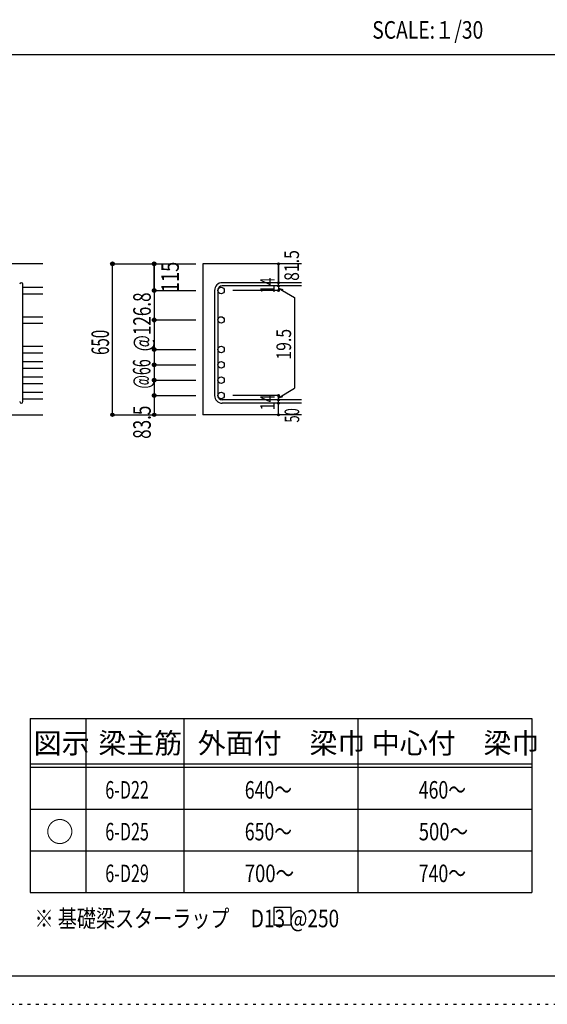
# Model space of a CAD drawing. Units: inches. Extents: x 141 to 12441, y 138 to 8778.
# Drawn here: x 7702 to 9977, y 138 to 4382 of the extents above; entities that cross this region are included whole.
import ezdxf

# ---------------------------------------------------------------- set-up
doc = ezdxf.new("R2010")
doc.units = ezdxf.units.IN
doc.header["$LTSCALE"] = 30
doc.header["$MEASUREMENT"] = 0
for name, pattern in [('CENTER', [12, 5, -0.8, 0.4, -0.8, 5]), ('DIVIDE', [13.2, 5, -0.8, 0.4, -0.8, 0.4, -0.8, 5]), ('DOT', [1.6, 0.4, -0.8, 0.4]), ('HIDDEN', [8, 1, -2, 2, -2, 1])]:
    doc.linetypes.add(name, pattern=pattern)
for name, color, linetype in [('002', 7, 'Continuous'), ('006', 7, 'Continuous'), ('007', 7, 'Continuous'), ('014', 7, 'Continuous'), ('104', 7, 'Continuous'), ('111', 7, 'Continuous'), ('241', 7, 'Continuous'), ('250', 7, 'Continuous')]:
    doc.layers.add(name, color=color, linetype=linetype)
doc.styles.add('DRACAD', font='txt', dxfattribs={"width": 0.85, "bigfont": 'extfont2'})

msp = doc.modelspace()

# ---------------------------------------------------------------- linework, layer by layer
at = {"layer": '002', "color": 2, "linetype": 'Continuous'}
for p, q in [((7802.4, 3330.1), (6302.4, 3330.1)), ((8917.4, 3330.1), (8492.4, 3330.1)), ((8492.4, 3330.1), (8492.4, 2679.1)), ((7402.4, 2679.1), (7802.4, 2679.1)), ((8917.4, 2679.1), (8492.4, 2679.1))]:
    msp.add_line(p, q, dxfattribs=at)
at = {"layer": '006', "color": 7, "linetype": 'Continuous'}
for p, q in [((7716.4, 3229.2), (7802.4, 3229.2)), ((7716.4, 3201.2), (7802.4, 3201.2)), ((7716.4, 3101.9), (7802.4, 3101.9)), ((7716.4, 3073.9), (7802.4, 3073.9)), ((7716.4, 2974.6), (7802.4, 2974.6)), ((7716.4, 2946.6), (7802.4, 2946.6)), ((7716.4, 2908.6), (7802.4, 2908.6)), ((7716.4, 2880.6), (7802.4, 2880.6)), ((7716.4, 2842.6), (7802.4, 2842.6)), ((7716.4, 2814.6), (7802.4, 2814.6)), ((7716.4, 2776.6), (7802.4, 2776.6)), ((7716.4, 2748.6), (7802.4, 2748.6))]:
    msp.add_line(p, q, dxfattribs=at)
at = {"layer": '006', "color": 3, "linetype": 'Continuous'}
for centre in [(8570.4, 3215.2), (8570.4, 3087.9), (8570.4, 2960.6), (8570.4, 2894.6), (8570.4, 2828.6), (8570.4, 2762.6)]:
    msp.add_circle(centre, 14, dxfattribs=at)
at = {"layer": '007', "color": 7, "linetype": 'Continuous'}
for p, q in [((7716.4, 2736.1), (7716.4, 3241.7)), ((8917.4, 3248.7), (8575.9, 3248.7)), ((8917.4, 3234.7), (8575.9, 3234.7)), ((8542.4, 3215.2), (8542.4, 2762.6)), ((8556.4, 3215.2), (8556.4, 2762.6)), ((8917.4, 2743.1), (8575.9, 2743.1)), ((8917.4, 2729.1), (8575.9, 2729.1))]:
    msp.add_line(p, q, dxfattribs=at)
for centre, radius, start, end in [((7709.4, 3241.7), 7, 0, 180), ((8575.9, 3215.2), 33.5, 90, 180), ((8575.9, 3215.2), 19.5, 90, 180), ((8575.9, 2762.6), 33.5, 180, 270), ((8575.9, 2762.6), 19.5, 180, 270), ((7709.4, 2736.1), 7, 180, 0)]:
    msp.add_arc(centre, radius, start, end, dxfattribs=at)
at = {"layer": '014', "color": 4, "linetype": 'Continuous'}
for p, q in [((8102.4, 3330.1), (8282.4, 3330.1)), ((8102.4, 3330.1), (8282.4, 3330.1)), ((8102.4, 2679.1), (8102.4, 3330.1)), ((8282.4, 3215.2), (8282.4, 3330.1)), ((8282.4, 3330.1), (8462.4, 3330.1)), ((8282.4, 3330.1), (8462.4, 3330.1)), ((8282.4, 3330.1), (8282.4, 3215.2)), ((8817.4, 3330.1), (8817.4, 3248.7)), ((8817.4, 3248.7), (8817.4, 3330.1)), ((8817.4, 3234.7), (8817.4, 3248.7)), ((8817.4, 3234.7), (8817.4, 3215.2)), ((8282.4, 3215.2), (8462.4, 3215.2)), ((8282.4, 3215.2), (8462.4, 3215.2)), ((8282.4, 3215.2), (8282.4, 3051.6)), ((8282.4, 3215.2), (8282.4, 3066.1)), ((8817.4, 3215.2), (8621.3, 3215.2)), ((8817.4, 3224.9), (8836.8, 3219.7)), ((8817.4, 3224.9), (8887.5, 3184.5)), ((8887.5, 3184.5), (8887.5, 2793.3)), ((8282.4, 3087.9), (8462.4, 3087.9)), ((8282.4, 3051.6), (8282.4, 2762.6)), ((8282.4, 2960.6), (8462.4, 2960.6)), ((8282.4, 2894.6), (8462.4, 2894.6)), ((8282.4, 2828.6), (8462.4, 2828.6)), ((8282.4, 2762.6), (8462.4, 2762.6)), ((8282.4, 2762.6), (8282.4, 2679.1)), ((8817.4, 2762.6), (8621.3, 2762.6)), ((8817.4, 2752.9), (8887.5, 2793.3)), ((8817.4, 2743.1), (8817.4, 2762.6)), ((8817.4, 2752.9), (8836.8, 2758)), ((8817.4, 2729.1), (8817.4, 2743.1)), ((8817.4, 2679.1), (8817.4, 2729.1)), ((8102.4, 2679.1), (8282.4, 2679.1)), ((8282.4, 2679.1), (8462.4, 2679.1))]:
    msp.add_line(p, q, dxfattribs=at)
for centre, radius in [((8102.4, 3330.1), 8), ((8102.4, 3330.1), 7.2), ((8102.4, 3330.1), 6.4), ((8102.4, 3330.1), 5.6), ((8102.4, 3330.1), 4.8), ((8102.4, 3330.1), 4), ((8102.4, 3330.1), 3.2), ((8102.4, 3330.1), 2.4), ((8102.4, 3330.1), 1.6), ((8102.4, 3330.1), 0.8), ((8282.4, 3330.1), 8), ((8282.4, 3330.1), 7.2), ((8282.4, 3330.1), 6.4), ((8282.4, 3330.1), 5.6), ((8282.4, 3330.1), 4.8), ((8282.4, 3330.1), 4), ((8282.4, 3330.1), 3.2), ((8282.4, 3330.1), 2.4), ((8282.4, 3330.1), 1.6), ((8282.4, 3330.1), 0.8), ((8817.4, 3330.1), 4), ((8817.4, 3330.1), 3.6), ((8817.4, 3330.1), 3.2), ((8817.4, 3330.1), 2.8), ((8817.4, 3330.1), 2.4), ((8817.4, 3330.1), 2), ((8817.4, 3330.1), 1.6), ((8817.4, 3330.1), 1.2), ((8817.4, 3330.1), 0.8), ((8817.4, 3330.1), 0.4), ((8817.4, 3248.7), 4), ((8817.4, 3234.7), 4), ((8817.4, 3248.7), 3.6), ((8817.4, 3234.7), 3.6), ((8817.4, 3248.7), 3.2), ((8817.4, 3234.7), 3.2), ((8817.4, 3248.7), 2.8), ((8817.4, 3234.7), 2.8), ((8817.4, 3248.7), 2.4), ((8817.4, 3234.7), 2.4), ((8817.4, 3248.7), 2), ((8817.4, 3234.7), 2), ((8817.4, 3248.7), 1.6), ((8817.4, 3234.7), 1.6), ((8817.4, 3248.7), 1.2), ((8817.4, 3234.7), 1.2), ((8817.4, 3248.7), 0.8), ((8817.4, 3234.7), 0.8), ((8817.4, 3248.7), 0.4), ((8817.4, 3234.7), 0.4), ((8282.4, 3215.2), 8), ((8282.4, 3215.2), 7.2), ((8282.4, 3215.2), 6.4), ((8282.4, 3215.2), 5.6), ((8282.4, 3215.2), 4.8), ((8282.4, 3215.2), 4), ((8282.4, 3215.2), 3.2), ((8282.4, 3215.2), 2.4), ((8282.4, 3215.2), 1.6), ((8282.4, 3215.2), 0.8), ((8817.4, 3215.2), 4), ((8817.4, 3215.2), 3.6), ((8817.4, 3215.2), 3.2), ((8817.4, 3215.2), 2.8), ((8817.4, 3215.2), 2.4), ((8817.4, 3215.2), 2), ((8817.4, 3215.2), 1.6), ((8817.4, 3215.2), 1.2), ((8817.4, 3215.2), 0.8), ((8817.4, 3215.2), 0.4), ((8282.4, 3087.9), 8), ((8282.4, 3087.9), 7.2), ((8282.4, 3087.9), 6.4), ((8282.4, 3087.9), 5.6), ((8282.4, 3087.9), 4.8), ((8282.4, 3087.9), 4), ((8282.4, 3087.9), 3.2), ((8282.4, 3087.9), 2.4), ((8282.4, 3087.9), 1.6), ((8282.4, 3087.9), 0.8), ((8282.4, 2960.6), 8), ((8282.4, 2960.6), 7.2), ((8282.4, 2960.6), 6.4), ((8282.4, 2960.6), 5.6), ((8282.4, 2960.6), 4.8), ((8282.4, 2960.6), 4), ((8282.4, 2960.6), 3.2), ((8282.4, 2960.6), 2.4), ((8282.4, 2960.6), 1.6), ((8282.4, 2960.6), 0.8), ((8282.4, 2894.6), 8), ((8282.4, 2894.6), 7.2), ((8282.4, 2894.6), 6.4), ((8282.4, 2894.6), 5.6), ((8282.4, 2894.6), 4.8), ((8282.4, 2894.6), 4), ((8282.4, 2894.6), 3.2), ((8282.4, 2894.6), 2.4), ((8282.4, 2894.6), 1.6), ((8282.4, 2894.6), 0.8), ((8282.4, 2828.6), 8), ((8282.4, 2828.6), 7.2), ((8282.4, 2828.6), 6.4), ((8282.4, 2828.6), 5.6), ((8282.4, 2828.6), 4.8), ((8282.4, 2828.6), 4), ((8282.4, 2828.6), 3.2), ((8282.4, 2828.6), 2.4), ((8282.4, 2828.6), 1.6), ((8282.4, 2828.6), 0.8), ((8282.4, 2762.6), 8), ((8282.4, 2762.6), 7.2), ((8282.4, 2762.6), 6.4), ((8282.4, 2762.6), 5.6), ((8282.4, 2762.6), 4.8), ((8282.4, 2762.6), 4), ((8282.4, 2762.6), 3.2), ((8282.4, 2762.6), 2.4), ((8282.4, 2762.6), 1.6), ((8282.4, 2762.6), 0.8), ((8817.4, 2762.6), 4), ((8817.4, 2762.6), 3.6), ((8817.4, 2762.6), 3.2), ((8817.4, 2762.6), 2.8), ((8817.4, 2762.6), 2.4), ((8817.4, 2762.6), 2), ((8817.4, 2762.6), 1.6), ((8817.4, 2762.6), 1.2), ((8817.4, 2762.6), 0.8), ((8817.4, 2762.6), 0.4), ((8817.4, 2743.1), 4), ((8817.4, 2729.1), 4), ((8817.4, 2743.1), 3.6), ((8817.4, 2729.1), 3.6), ((8817.4, 2743.1), 3.2), ((8817.4, 2729.1), 3.2), ((8817.4, 2743.1), 2.8), ((8817.4, 2729.1), 2.8), ((8817.4, 2743.1), 2.4), ((8817.4, 2729.1), 2.4), ((8817.4, 2743.1), 2), ((8817.4, 2729.1), 2), ((8817.4, 2743.1), 1.6), ((8817.4, 2729.1), 1.6), ((8817.4, 2743.1), 1.2), ((8817.4, 2729.1), 1.2), ((8817.4, 2743.1), 0.8), ((8817.4, 2729.1), 0.8), ((8817.4, 2743.1), 0.4), ((8817.4, 2729.1), 0.4), ((8102.4, 2679.1), 7.2), ((8102.4, 2679.1), 6.4), ((8102.4, 2679.1), 5.6), ((8102.4, 2679.1), 4.8), ((8102.4, 2679.1), 4), ((8102.4, 2679.1), 3.2), ((8102.4, 2679.1), 2.4), ((8102.4, 2679.1), 1.6), ((8102.4, 2679.1), 0.8), ((8282.4, 2679.1), 7.2), ((8282.4, 2679.1), 6.4), ((8282.4, 2679.1), 5.6), ((8282.4, 2679.1), 4.8), ((8282.4, 2679.1), 4), ((8282.4, 2679.1), 3.2), ((8282.4, 2679.1), 2.4), ((8282.4, 2679.1), 1.6), ((8282.4, 2679.1), 0.8), ((8817.4, 2679.1), 4), ((8817.4, 2679.1), 3.6), ((8817.4, 2679.1), 3.2), ((8817.4, 2679.1), 2.8), ((8817.4, 2679.1), 2.4), ((8817.4, 2679.1), 2), ((8817.4, 2679.1), 1.6), ((8817.4, 2679.1), 1.2), ((8817.4, 2679.1), 0.8), ((8817.4, 2679.1), 0.4)]:
    msp.add_circle(centre, radius, dxfattribs=at)
at = {"layer": '014', "color": 7, "linetype": 'Continuous'}
for p in [(8102.4, 3330.1), (8102.4, 3330.1), (8102.4, 3330.1), (8102.4, 3330.1), (8102.4, 3330.1), (8102.4, 3330.1), (8102.4, 3330.1), (8102.4, 3330.1), (8102.4, 3330.1), (8102.4, 3330.1), (8102.4, 3330.1), (8102.4, 3330.1), (8102.4, 3330.1), (8102.4, 3330.1), (8102.4, 3330.1), (8102.4, 3330.1), (8102.4, 3330.1), (8102.4, 3330.1), (8102.4, 3330.1), (8102.4, 3330.1), (8102.4, 3330.1), (8102.4, 3330.1), (8102.4, 3330.1), (8102.4, 3330.1), (8102.4, 3330.1), (8102.4, 3330.1), (8102.4, 3330.1), (8282.4, 3330.1), (8282.4, 3330.1), (8282.4, 3330.1), (8282.4, 3330.1), (8282.4, 3330.1), (8282.4, 3330.1), (8282.4, 3330.1), (8282.4, 3330.1), (8282.4, 3330.1), (8282.4, 3330.1), (8282.4, 3330.1), (8282.4, 3330.1), (8282.4, 3330.1), (8282.4, 3330.1), (8282.4, 3330.1), (8282.4, 3330.1), (8282.4, 3330.1), (8282.4, 3330.1), (8817.4, 3330.1), (8817.4, 3330.1), (8817.4, 3330.1), (8817.4, 3248.7), (8817.4, 3248.7), (8817.4, 3248.7), (8817.4, 3234.7), (8817.4, 3234.7), (8282.4, 3215.2), (8282.4, 3215.2), (8282.4, 3215.2), (8282.4, 3215.2), (8282.4, 3215.2), (8282.4, 3215.2), (8282.4, 3215.2), (8282.4, 3215.2), (8282.4, 3215.2), (8282.4, 3215.2), (8282.4, 3215.2), (8282.4, 3215.2), (8282.4, 3215.2), (8282.4, 3215.2), (8282.4, 3215.2), (8282.4, 3215.2), (8282.4, 3215.2), (8282.4, 3215.2), (8282.4, 3215.2), (8282.4, 3215.2), (8817.4, 3215.2), (8817.4, 3215.2), (8817.4, 3215.2), (8817.4, 3215.2), (8282.4, 3087.9), (8282.4, 3087.9), (8282.4, 3087.9), (8282.4, 3087.9), (8282.4, 3087.9), (8282.4, 3087.9), (8282.4, 3087.9), (8282.4, 3087.9), (8282.4, 3087.9), (8282.4, 3087.9), (8282.4, 3087.9), (8282.4, 3087.9), (8282.4, 3087.9), (8282.4, 3087.9), (8282.4, 3087.9), (8282.4, 3087.9), (8282.4, 2960.6), (8282.4, 2960.6), (8282.4, 2960.6), (8282.4, 2960.6), (8282.4, 2960.6), (8282.4, 2960.6), (8282.4, 2960.6), (8282.4, 2960.6), (8282.4, 2960.6), (8282.4, 2960.6), (8282.4, 2960.6), (8282.4, 2960.6), (8282.4, 2960.6), (8282.4, 2960.6), (8282.4, 2960.6), (8282.4, 2894.6), (8282.4, 2894.6), (8282.4, 2894.6), (8282.4, 2894.6), (8282.4, 2894.6), (8282.4, 2894.6), (8282.4, 2894.6), (8282.4, 2894.6), (8282.4, 2894.6), (8282.4, 2894.6), (8282.4, 2894.6), (8282.4, 2894.6), (8282.4, 2894.6), (8282.4, 2894.6), (8282.4, 2894.6), (8282.4, 2828.6), (8282.4, 2828.6), (8282.4, 2828.6), (8282.4, 2828.6), (8282.4, 2828.6), (8282.4, 2828.6), (8282.4, 2828.6), (8282.4, 2828.6), (8282.4, 2828.6), (8282.4, 2828.6), (8282.4, 2828.6), (8282.4, 2828.6), (8282.4, 2828.6), (8282.4, 2828.6), (8282.4, 2828.6), (8282.4, 2762.6), (8282.4, 2762.6), (8282.4, 2762.6), (8282.4, 2762.6), (8282.4, 2762.6), (8282.4, 2762.6), (8282.4, 2762.6), (8282.4, 2762.6), (8282.4, 2762.6), (8282.4, 2762.6), (8282.4, 2762.6), (8282.4, 2762.6), (8282.4, 2762.6), (8282.4, 2762.6), (8282.4, 2762.6), (8817.4, 2762.6), (8817.4, 2762.6), (8817.4, 2762.6), (8817.4, 2762.6), (8817.4, 2762.6), (8817.4, 2762.6), (8817.4, 2762.6), (8817.4, 2743.1), (8817.4, 2743.1), (8817.4, 2729.1), (8817.4, 2729.1), (8102.4, 2679.1), (8102.4, 2679.1), (8102.4, 2679.1), (8102.4, 2679.1), (8102.4, 2679.1), (8102.4, 2679.1), (8102.4, 2679.1), (8102.4, 2679.1), (8102.4, 2679.1), (8102.4, 2679.1), (8102.4, 2679.1), (8102.4, 2679.1), (8102.4, 2679.1), (8102.4, 2679.1), (8102.4, 2679.1), (8102.4, 2679.1), (8102.4, 2679.1), (8102.4, 2679.1), (8102.4, 2679.1), (8102.4, 2679.1), (8102.4, 2679.1), (8102.4, 2679.1), (8102.4, 2679.1), (8102.4, 2679.1), (8102.4, 2679.1), (8282.4, 2679.1), (8282.4, 2679.1), (8282.4, 2679.1), (8282.4, 2679.1), (8282.4, 2679.1), (8282.4, 2679.1), (8282.4, 2679.1), (8282.4, 2679.1), (8282.4, 2679.1), (8282.4, 2679.1), (8282.4, 2679.1), (8282.4, 2679.1), (8282.4, 2679.1), (8282.4, 2679.1), (8282.4, 2679.1), (8282.4, 2679.1), (8817.4, 2679.1), (8817.4, 2679.1)]:
    msp.add_point(p, dxfattribs=at)
at = {"layer": '104', "color": 7, "linetype": 'Continuous'}
for p, q in [((8872.2, 555.1), (8797.2, 555.1)), ((8797.2, 555.1), (8797.2, 480.1)), ((8872.2, 480.1), (8872.2, 555.1)), ((8797.2, 480.1), (8872.2, 480.1))]:
    msp.add_line(p, q, dxfattribs=at)
at = {"layer": '111', "color": 3, "linetype": 'Continuous'}
for p, q in [((7747.7, 1369.6), (7747.7, 619.6)), ((7747.7, 1369.6), (9910.2, 1369.6)), ((9910.2, 1369.6), (9910.2, 619.6)), ((7747.7, 619.6), (9910.2, 619.6))]:
    msp.add_line(p, q, dxfattribs=at)
at = {"layer": '111', "color": 7, "linetype": 'Continuous'}
for p, q in [((7987.7, 1369.6), (7987.7, 619.6)), ((8410.2, 1369.6), (8410.2, 619.6)), ((9160.2, 1369.6), (9160.2, 619.6)), ((7747.7, 1174.6), (9910.2, 1174.6)), ((7747.7, 1159.6), (9910.2, 1159.6)), ((7747.7, 979.6), (9910.2, 979.6)), ((7747.7, 799.6), (9910.2, 799.6))]:
    msp.add_line(p, q, dxfattribs=at)
at = {"layer": '241', "color": 2, "linetype": 'Continuous'}
msp.add_line((327.1, 4233), (10023.6, 4233), dxfattribs=at)
at = {"layer": '241', "color": 6, "linetype": 'Continuous'}
msp.add_line((12254.1, 259.8), (327.1, 259.8), dxfattribs=at)
at = {"layer": '250', "color": 172, "linetype": 'DOT'}
msp.add_line((140.6, 138), (12440.6, 138), dxfattribs=at)

# ---------------------------------------------------------------- texts
at = {"layer": '014', "color": 4, "linetype": 'CENTER', "style": 'DRACAD', "width": 0.793333}
msp.add_text('81.5', height=63.03, rotation=90, dxfattribs=at).set_placement((8906.3, 3256.5))
at = {"layer": '014', "color": 4, "linetype": 'DIVIDE', "style": 'DRACAD'}
for s, height, width, p in [('115', 75.63, 0.764781, (8388.5, 3207.6)), ('@126.8', 75.63, 0.714, (8267.4, 2952.9)), ('50', 63.03, 0.650273, (8907.4, 2645.6))]:
    msp.add_text(s, height=height, rotation=90, dxfattribs=dict(at, width=width)).set_placement(p)
at = {"layer": '014', "color": 4, "linetype": 'DOT', "style": 'DRACAD'}
for s, height, width, p in [('14', 63.03, 0.713857, (8802.2, 3203.2)), ('650', 75.63, 0.630742, (8087.4, 2937.1)), ('19.5', 63.03, 0.793333, (8872.3, 2916.9)), ('@66', 75.63, 0.595, (8266.1, 2792.3)), ('14', 63.03, 0.713857, (8802.2, 2698.4))]:
    msp.add_text(s, height=height, rotation=90, dxfattribs=dict(at, width=width)).set_placement(p)
at = {"layer": '014', "color": 4, "linetype": 'HIDDEN', "style": 'DRACAD', "width": 0.714071}
msp.add_text('83.5', height=75.63, rotation=90, dxfattribs=at).set_placement((8267.4, 2575.6))
at = {"layer": '104', "color": 2, "linetype": 'CENTER', "style": 'DRACAD', "width": 0.805802}
msp.add_text('SCALE:１/30', height=75.63, dxfattribs=at).set_placement((9222.3, 4300.5))
at = {"layer": '104', "color": 2, "linetype": 'CENTER', "style": 'DRACAD'}
for s, height, p in [('梁主筋', 88.24, (8041.5, 1219.6)), ('外面付\u3000梁巾', 88.24, (8470.2, 1219.6)), ('中心付\u3000梁巾', 88.24, (9220.2, 1219.6)), ('図示', 88.24, (7762.7, 1219.6)), ('○', 88.2, (7815.2, 837.1))]:
    msp.add_text(s, height=height, dxfattribs=at).set_placement(p)
at = {"layer": '104', "color": 7, "linetype": 'Continuous', "style": 'DRACAD'}
for s, width, p in [('6-D22', 0.674333, (8071.5, 1024.6)), ('6-D25', 0.674333, (8071.5, 844.6)), ('6-D29', 0.674333, (8071.5, 664.6)), ('※ 基礎梁スターラップ     D13 @250', 0.796551, (7766.3, 470))]:
    msp.add_text(s, height=75.63, dxfattribs=dict(at, width=width)).set_placement(p)
at = {"layer": '104', "color": 7, "linetype": 'DIVIDE', "style": 'DRACAD', "width": 0.74005}
for s, p in [('640～', (8672.7, 1024.6)), ('650～', (8672.7, 844.6))]:
    msp.add_text(s, height=75.63, dxfattribs=at).set_placement(p)
at = {"layer": '104', "color": 7, "linetype": 'CENTER', "style": 'DRACAD'}
for s, width, p in [('460～', 0.74005, (9422.7, 1024.6)), ('500～', 0.772727, (9422.7, 844.6)), ('700～', 0.772727, (8672.7, 664.6)), ('740～', 0.74005, (9422.7, 664.6))]:
    msp.add_text(s, height=75.63, dxfattribs=dict(at, width=width)).set_placement(p)

doc.saveas('drawing.dxf')
